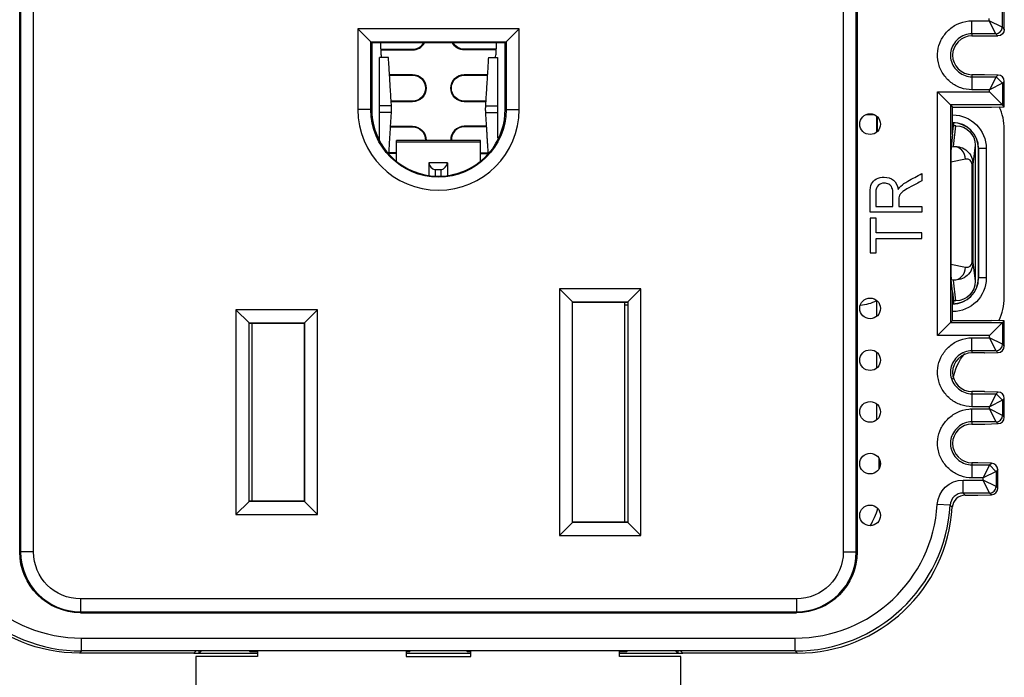
# Model space of a CAD drawing. Units: inches. Extents: x 0.3 to 16.7, y 0.3 to 10.7.
# Drawn here: x 5.8 to 6.5, y 7.8 to 8.3 of the extents above; entities that cross this region are included whole.
import ezdxf

# ---------------------------------------------------------------- set-up
doc = ezdxf.new("R2010")
doc.units = ezdxf.units.IN
doc.header["$MEASUREMENT"] = 0
for name, color, linetype, true_color in [('1', 7, 'CONTINUOUS', 0xffffff), ('12', 7, 'CONTINUOUS', 0xffffff), ('2', 7, 'CONTINUOUS', 0xffffff)]:
    doc.layers.add(name, color=color, linetype=linetype, true_color=true_color)

msp = doc.modelspace()

# ---------------------------------------------------------------- linework, layer by layer
at = {"layer": '1', "color": 155, "linetype": 'Continuous'}
for p, q in [((6.03171, 8.26873), (6.03168, 8.2693)), ((6.03204, 8.25993), (6.03171, 8.26873)), ((6.12097, 8.26873), (6.12065, 8.25993)), ((6.12101, 8.2693), (6.12097, 8.26873)), ((6.03188, 8.26431), (6.05634, 8.26431)), ((6.03189, 8.26383), (6.05634, 8.26383)), ((6.05634, 8.26383), (6.05634, 8.26431)), ((6.12081, 8.26431), (6.09634, 8.26431)), ((6.09634, 8.26383), (6.09634, 8.26431)), ((6.12079, 8.26383), (6.09634, 8.26383)), ((6.11499, 8.25808), (6.12197, 8.25808)), ((6.03852, 8.24479), (6.05634, 8.24479)), ((6.05634, 8.24479), (6.05634, 8.24431)), ((6.09634, 8.24479), (6.11417, 8.24479)), ((6.09634, 8.24479), (6.09634, 8.24431)), ((6.03855, 8.24431), (6.05634, 8.24431)), ((6.09634, 8.24431), (6.11414, 8.24431)), ((6.05634, 8.22431), (6.03979, 8.22431)), ((6.05634, 8.22383), (6.03982, 8.22383)), ((6.05634, 8.22383), (6.05634, 8.22431)), ((6.1129, 8.22431), (6.09634, 8.22431)), ((6.09634, 8.22383), (6.09634, 8.22431)), ((6.11287, 8.22383), (6.09634, 8.22383)), ((6.4135, 8.2137), (6.40668, 8.2137)), ((6.41526, 8.20036), (6.41526, 8.21258)), ((6.41584, 8.20091), (6.41584, 8.21204)), ((6.03932, 8.20431), (6.05634, 8.20431)), ((6.03935, 8.20479), (6.05634, 8.20479)), ((6.05634, 8.20479), (6.05634, 8.20431)), ((6.11333, 8.20479), (6.09634, 8.20479)), ((6.09634, 8.20479), (6.09634, 8.20431)), ((6.11336, 8.20431), (6.09634, 8.20431)), ((6.51384, 8.07258), (6.51384, 8.20258)), ((6.04384, 8.19258), (6.04384, 8.19394)), ((6.10884, 8.19394), (6.04384, 8.19394)), ((6.04384, 8.17775), (6.04384, 8.19258)), ((6.10884, 8.19258), (6.04384, 8.19258)), ((6.10884, 8.19258), (6.10884, 8.19394)), ((6.10884, 8.17775), (6.10884, 8.19258)), ((6.04384, 8.18431), (6.03711, 8.18431)), ((6.04384, 8.18383), (6.03752, 8.18383)), ((6.10884, 8.18431), (6.11558, 8.18431)), ((6.10884, 8.18383), (6.11516, 8.18383)), ((6.49399, 8.18758), (6.49384, 8.18758)), ((6.49384, 8.18758), (6.49384, 8.08758)), ((6.49399, 8.08758), (6.49399, 8.18758)), ((6.49984, 8.18758), (6.49399, 8.18758)), ((6.49984, 8.18758), (6.49984, 8.08758)), ((6.08334, 8.17651), (6.06884, 8.17651)), ((6.06884, 8.17651), (6.06884, 8.16678)), ((6.08334, 8.17651), (6.08334, 8.16671)), ((6.07374, 8.17107), (6.07374, 8.16629)), ((6.07844, 8.17107), (6.07374, 8.17107)), ((6.07844, 8.16627), (6.07844, 8.17107)), ((6.49384, 8.08758), (6.49399, 8.08758)), ((6.49984, 8.08758), (6.49399, 8.08758)), ((6.41526, 8.05795), (6.41526, 8.07017)), ((6.41526, 8.01795), (6.41526, 8.03017)), ((6.41526, 7.97795), (6.41526, 7.99016)), ((6.41703, 7.94007), (6.41703, 7.94804)), ((6.41729, 7.94055), (6.41722, 7.94768)), ((5.88727, 7.79758), (5.89134, 7.79758)), ((5.89134, 7.79758), (5.89134, 7.79916)), ((5.89134, 7.79758), (5.89292, 7.79916)), ((5.89134, 7.79758), (5.93634, 7.79758)), ((5.93039, 7.79916), (5.9306, 7.79895)), ((5.9306, 7.79895), (5.9306, 7.79916)), ((5.9306, 7.79895), (5.93634, 7.79895)), ((5.93634, 7.79916), (5.93634, 7.79508)), ((6.05134, 7.79916), (6.05134, 7.79508)), ((6.05134, 7.79895), (6.05412, 7.79895)), ((6.05135, 7.79758), (6.10134, 7.79758)), ((6.05433, 7.79916), (6.05412, 7.79895)), ((6.05412, 7.79916), (6.05412, 7.79895)), ((6.09836, 7.79916), (6.09857, 7.79895)), ((6.09857, 7.79895), (6.09857, 7.79916)), ((6.09857, 7.79895), (6.10134, 7.79895)), ((6.10134, 7.79508), (6.10134, 7.79916)), ((6.21634, 7.79508), (6.21634, 7.79916)), ((6.21634, 7.79895), (6.22209, 7.79895)), ((6.21634, 7.79758), (6.26134, 7.79758)), ((6.22209, 7.79916), (6.22209, 7.79895)), ((6.2223, 7.79916), (6.22209, 7.79895)), ((6.25977, 7.79916), (6.26134, 7.79758)), ((6.26134, 7.79916), (6.26134, 7.79758)), ((6.26134, 7.79758), (6.26542, 7.79758)), ((5.88884, 7.79508), (5.88884, 7.69066)), ((5.93634, 7.79508), (5.88884, 7.79508)), ((6.05134, 7.79508), (6.10134, 7.79508)), ((6.26384, 7.79508), (6.21634, 7.79508)), ((6.26384, 7.69066), (6.26384, 7.79508))]:
    msp.add_line(p, q, dxfattribs=at)
for centre, radius, start, end in [((6.05634, 8.27431), 0.01, 270, 329.91993), ((6.05634, 8.27431), 0.01048, 270, 331.42886), ((6.47384, 8.18758), 0.02015, 360, 90), ((6.47384, 8.18758), 0.02, 360, 90), ((6.09634, 8.19431), 0.01048, 90, 182.04489), ((6.09634, 8.19431), 0.01, 90, 182.14307), ((6.47384, 8.08758), 0.02015, 270, 0), ((6.47384, 8.08758), 0.02, 270, 0), ((6.40084, 8.09708), 0.0305, 273.14899, 298.20321)]:
    msp.add_arc(centre, radius, start, end, dxfattribs=at)
at = {"layer": '1', "color": 155, "linetype": 'Continuous', "extrusion": (0, 0, -1)}
for centre, radius, start, end in [((-6.09634, 8.27431), 0.01048, 270, 331.42886), ((-6.09634, 8.27431), 0.01, 270, 329.91993), ((-6.05634, 8.23431), 0.01048, 90, 270), ((-6.09634, 8.23431), 0.01048, 270, 90), ((-6.05634, 8.23431), 0.01, 90, 270), ((-6.09634, 8.23431), 0.01, 270, 90), ((-6.47384, 8.18758), 0.026, 90, 180), ((-6.05634, 8.19431), 0.01048, 90, 182.04489), ((-6.05634, 8.19431), 0.01, 90, 182.14307), ((-6.47384, 8.08758), 0.026, 180, 270)]:
    msp.add_arc(centre, radius, start, end, dxfattribs=at)
at = {"layer": '1', "color": 155, "linetype": 'Continuous'}
for centre, major_axis, ratio, start_param, end_param in [((6.03238, 8.26058), (0, -0.0025), 0.139173, 4.974188, 6.283185), ((6.12031, 8.26058), (0, 0.0025), 0.139173, 3.141593, 4.45059), ((6.47384, 8.20258), (0.02829, 0.02829), 0.999924, 5.497825, 5.94439), ((6.07374, 8.17577), (0.0041, -0.0041), 0.700208, 3.953816, 5.323254), ((6.07844, 8.17577), (0.0041, 0.0041), 0.700208, 4.101524, 5.470962), ((6.47384, 8.07258), (0.02829, -0.02829), 0.999924, 0.317395, 0.78536), ((6.35384, 7.91759), (0.08486, -0.08486), 0.999924, 5.497825, 7.008739), ((6.37242, 7.92069), (0.03182, -0.03182), 0.999924, 0.206126, 0.533123)]:
    msp.add_ellipse(centre, major_axis=major_axis, ratio=ratio, start_param=start_param, end_param=end_param, dxfattribs=at)
at = {"layer": '1', "color": 155, "linetype": 'Continuous', "extrusion": (0, 0, -1)}
msp.add_ellipse((6.51384, 8.0033), major_axis=(0.02829, -0.02829), ratio=0.999924, start_param=2.509015, end_param=3.058459, dxfattribs=at)
at = {"layer": '1', "color": 155, "linetype": 'Continuous'}
for points, weights, degree in [([(6.0377, 8.25808), (6.03072, 8.25808)], [1.00022916092, 1], 1), ([(6.04001, 8.2207), (6.03072, 8.2207)], [1.00022916092, 1], 1), ([(6.04001, 8.21546), (6.03072, 8.21546)], [1.00022916092, 1], 1), ([(6.04001, 8.21546), (6.04017, 8.21808), (6.04001, 8.2207)], [1.00022916092, 0.998281293126, 1.00022916092], 2), ([(6.11267, 8.2207), (6.11251, 8.21808), (6.11267, 8.21546)], [1.00022916092, 0.998281293126, 1.00022916092], 2), ([(6.11267, 8.2207), (6.12197, 8.2207)], [1.00022916092, 1], 1), ([(6.11267, 8.21546), (6.12197, 8.21546)], [1.00022916092, 1], 1)]:
    msp.add_rational_spline(points, weights, degree=degree, dxfattribs=at)
for points, degree in [([(6.03072, 8.2207), (6.03072, 8.25808)], 1), ([(6.04001, 8.2207), (6.03886, 8.23939), (6.0377, 8.25808)], 2), ([(6.11499, 8.25808), (6.11383, 8.23939), (6.11267, 8.2207)], 2), ([(6.12197, 8.25808), (6.12197, 8.2207)], 1), ([(6.03072, 8.21546), (6.03072, 8.2207)], 1), ([(6.03072, 8.19467), (6.03072, 8.21546)], 1), ([(6.03808, 8.18431), (6.03905, 8.19989), (6.04001, 8.21546)], 2), ([(6.11267, 8.21546), (6.11364, 8.19989), (6.1146, 8.18431)], 2), ([(6.12197, 8.2207), (6.12197, 8.21546)], 1), ([(6.12197, 8.21546), (6.12197, 8.19556)], 1)]:
    msp.add_open_spline(points, degree=degree, dxfattribs=at)
at = {"layer": '12', "color": 155, "linetype": 'Continuous'}
for p, q in [((6.22266, 8.06657), (6.22022, 8.0666)), ((6.2204, 7.89883), (6.2204, 8.06889)), ((6.22045, 8.06683), (6.22266, 8.06683)), ((5.93213, 8.05265), (5.93213, 7.91502)), ((6.21862, 7.89877), (6.2204, 7.89883))]:
    msp.add_line(p, q, dxfattribs=at)
msp.add_ellipse((6.15884, 7.89875), major_axis=(0.0325, 0), ratio=0.004363, start_param=0, end_param=0.56861, dxfattribs=at)
at = {"layer": '2', "color": 155, "linetype": 'Continuous'}
for p, q in [((5.75259, 7.87583), (5.75259, 9.08933)), ((5.75334, 9.08933), (5.75334, 7.87583)), ((5.76334, 7.87583), (5.76334, 9.08933)), ((6.38935, 9.08933), (6.38935, 7.87583)), ((6.39935, 7.87583), (6.39935, 9.08933)), ((6.40009, 9.08933), (6.40009, 7.87583)), ((6.51218, 8.29304), (6.51218, 8.28136)), ((6.51384, 8.2797), (6.51384, 8.2947)), ((6.48884, 8.28636), (6.50218, 8.28636)), ((6.48884, 8.27636), (6.48884, 8.28636)), ((6.50218, 8.28636), (6.50218, 8.28804)), ((6.51218, 8.28136), (6.50218, 8.28636)), ((6.50718, 8.27636), (6.50218, 8.28636)), ((6.02404, 8.27), (6.01396, 8.28009)), ((6.01396, 8.28009), (6.01396, 8.21783)), ((6.13873, 8.28009), (6.01396, 8.28009)), ((6.13873, 8.28009), (6.12864, 8.27)), ((6.13873, 8.21783), (6.13873, 8.28009)), ((6.50718, 8.27636), (6.48884, 8.27636)), ((6.48884, 8.27636), (6.48884, 8.2747)), ((6.50884, 8.2747), (6.50718, 8.27636)), ((6.51218, 8.28136), (6.51384, 8.2797)), ((6.02404, 8.21783), (6.02404, 8.27)), ((6.02474, 8.2693), (6.02404, 8.27)), ((6.02404, 8.27), (6.12864, 8.27)), ((6.12794, 8.2693), (6.02474, 8.2693)), ((6.02474, 8.2693), (6.02474, 8.21783)), ((6.12794, 8.2693), (6.12864, 8.27)), ((6.12794, 8.21783), (6.12794, 8.2693)), ((6.12864, 8.27), (6.12864, 8.21783)), ((6.48884, 8.2747), (6.50884, 8.2747)), ((6.49856, 8.2447), (6.48884, 8.2447)), ((6.48884, 8.2447), (6.48884, 8.24304)), ((6.50884, 8.24443), (6.49856, 8.2447)), ((6.50745, 8.24304), (6.50884, 8.24443)), ((6.50897, 8.24443), (6.50884, 8.24443)), ((6.48884, 8.24304), (6.48884, 8.23304)), ((6.48884, 8.24304), (6.50745, 8.24304)), ((6.50745, 8.24304), (6.50245, 8.23304)), ((6.51245, 8.23804), (6.50245, 8.23304)), ((6.51243, 8.23807), (6.50745, 8.24307)), ((6.51384, 8.23944), (6.51245, 8.23804)), ((6.51245, 8.23804), (6.51245, 8.22136)), ((6.51384, 8.21996), (6.51384, 8.23942)), ((6.46218, 8.23136), (6.50245, 8.23136)), ((6.46218, 8.04303), (6.46218, 8.23136)), ((6.47218, 8.22136), (6.46218, 8.23136)), ((6.50245, 8.23304), (6.48884, 8.23304)), ((6.50245, 8.23136), (6.50245, 8.23304)), ((6.51245, 8.22136), (6.50245, 8.23136)), ((6.02404, 8.21783), (6.01396, 8.21783)), ((6.02474, 8.21783), (6.02404, 8.21783)), ((6.12794, 8.21783), (6.12864, 8.21783)), ((6.12864, 8.21783), (6.13873, 8.21783)), ((6.47218, 8.22136), (6.47218, 8.05303)), ((6.51245, 8.22136), (6.47218, 8.22136)), ((6.47218, 8.22136), (6.47384, 8.2197)), ((6.47384, 8.19839), (6.47384, 8.2197)), ((6.47384, 8.2197), (6.50384, 8.2197)), ((6.50384, 8.2197), (6.51384, 8.21996)), ((6.51384, 8.21996), (6.51245, 8.22136)), ((6.47464, 8.20756), (6.47464, 8.20519)), ((6.47384, 8.19839), (6.47464, 8.20519)), ((6.4745, 8.18927), (6.47637, 8.20519)), ((6.47637, 8.20519), (6.47464, 8.20519)), ((6.47384, 8.19839), (6.47273, 8.18892)), ((6.47273, 8.18892), (6.4745, 8.18927)), ((6.49136, 8.19016), (6.48961, 8.17531)), ((6.49136, 8.19016), (6.49136, 8.085)), ((6.48386, 8.1793), (6.47248, 8.17704)), ((6.47248, 8.17704), (6.47248, 8.09813)), ((6.48898, 8.09985), (6.48898, 8.17531)), ((6.48961, 8.17531), (6.48898, 8.17531)), ((6.48961, 8.17531), (6.48961, 8.09985)), ((6.48961, 8.09985), (6.48898, 8.09985)), ((6.48961, 8.09985), (6.49136, 8.085)), ((6.47248, 8.09813), (6.48386, 8.09586)), ((6.47384, 8.07677), (6.47273, 8.08624)), ((6.4745, 8.08589), (6.47273, 8.08624)), ((6.47637, 8.06997), (6.4745, 8.08589)), ((6.23285, 8.07909), (6.16983, 8.07909)), ((6.17992, 8.06901), (6.16983, 8.07909)), ((6.16983, 8.07909), (6.16983, 7.88857)), ((6.23285, 8.07909), (6.22277, 8.06901)), ((6.23285, 7.88857), (6.23285, 8.07909)), ((6.47384, 8.05469), (6.47384, 8.07677)), ((6.47384, 8.07677), (6.47464, 8.06997)), ((6.47637, 8.06997), (6.47464, 8.06997)), ((6.47464, 8.06997), (6.47464, 8.0676)), ((5.98285, 8.06284), (5.91983, 8.06284)), ((5.92992, 8.05276), (5.91983, 8.06284)), ((5.91983, 8.06284), (5.91983, 7.90482)), ((5.98285, 8.06284), (5.97277, 8.05276)), ((5.98285, 7.90482), (5.98285, 8.06284)), ((6.17992, 7.89866), (6.17992, 8.06901)), ((6.17992, 8.06901), (6.22277, 8.06901)), ((6.18003, 8.0689), (6.17992, 8.06901)), ((6.18003, 7.89877), (6.18003, 8.0689)), ((6.18003, 8.0689), (6.22266, 8.0689)), ((6.22266, 8.0689), (6.22277, 8.06901)), ((6.22266, 8.0689), (6.22266, 7.89877)), ((6.22277, 8.06901), (6.22277, 7.89866)), ((6.47218, 8.05303), (6.47384, 8.05469)), ((6.47384, 8.05469), (6.50384, 8.05469)), ((6.51384, 8.05442), (6.50384, 8.05469)), ((6.51384, 8.05442), (6.51245, 8.05303)), ((6.51384, 8.03496), (6.51384, 8.05442)), ((5.92992, 7.91491), (5.92992, 8.05276)), ((5.92992, 8.05276), (5.97277, 8.05276)), ((5.93003, 8.05265), (5.92992, 8.05276)), ((5.93003, 7.91502), (5.93003, 8.05265)), ((5.93003, 8.05265), (5.97266, 8.05265)), ((5.97266, 8.05265), (5.97277, 8.05276)), ((5.97266, 8.05265), (5.97266, 7.91502)), ((5.97277, 8.05276), (5.97277, 7.91491)), ((6.47218, 8.05303), (6.46218, 8.04303)), ((6.47218, 8.05303), (6.51245, 8.05303)), ((6.51245, 8.05303), (6.50245, 8.04303)), ((6.51245, 8.05303), (6.51245, 8.03634)), ((6.50245, 8.04303), (6.46218, 8.04303)), ((6.48884, 8.04134), (6.50245, 8.04134)), ((6.48884, 8.03134), (6.48884, 8.04134)), ((6.50245, 8.04134), (6.50245, 8.04303)), ((6.50745, 8.03134), (6.50245, 8.04134)), ((6.51245, 8.03634), (6.50245, 8.04134)), ((6.50745, 8.03134), (6.48884, 8.03134)), ((6.48884, 8.03134), (6.48884, 8.02969)), ((6.50884, 8.02995), (6.50745, 8.03134)), ((6.51245, 8.03634), (6.51384, 8.03495)), ((6.49856, 8.02969), (6.48884, 8.02969)), ((6.49856, 8.02969), (6.4987, 8.02969)), ((6.4987, 8.02969), (6.50897, 8.02996)), ((6.48884, 7.99969), (6.48884, 7.99803)), ((6.49856, 7.99969), (6.48884, 7.99969)), ((6.48884, 7.99803), (6.48884, 7.98803)), ((6.48884, 7.99803), (6.50745, 7.99803)), ((6.4987, 7.99968), (6.49856, 7.99969)), ((6.50897, 7.99941), (6.4987, 7.99968)), ((6.50745, 7.99803), (6.50245, 7.98803)), ((6.50745, 7.99803), (6.50884, 7.99942)), ((6.51241, 7.99306), (6.50745, 7.99806)), ((6.51384, 7.99442), (6.51245, 7.99303)), ((6.51384, 7.97996), (6.51384, 7.99441)), ((6.50245, 7.98803), (6.48884, 7.98803)), ((6.48884, 7.98634), (6.50245, 7.98634)), ((6.48884, 7.97634), (6.48884, 7.98634)), ((6.51245, 7.99303), (6.50245, 7.98803)), ((6.50245, 7.98634), (6.50245, 7.98803)), ((6.50745, 7.97634), (6.50245, 7.98634)), ((6.51245, 7.98134), (6.50245, 7.98634)), ((6.51245, 7.99303), (6.51245, 7.98134)), ((6.51245, 7.98134), (6.51384, 7.97995)), ((6.50745, 7.97634), (6.48884, 7.97634)), ((6.48884, 7.97634), (6.48884, 7.97469)), ((6.48884, 7.97469), (6.49856, 7.97469)), ((6.49856, 7.97469), (6.4987, 7.97469)), ((6.4987, 7.97469), (6.50897, 7.97496)), ((6.50884, 7.97495), (6.50745, 7.97634)), ((6.49329, 7.94469), (6.48884, 7.94469)), ((6.48884, 7.94469), (6.48884, 7.94303)), ((6.48884, 7.94303), (6.50245, 7.94303)), ((6.48884, 7.94303), (6.48884, 7.93303)), ((6.49343, 7.94468), (6.49329, 7.94469)), ((6.50397, 7.94441), (6.49343, 7.94468)), ((6.50245, 7.94303), (6.49745, 7.93303)), ((6.50245, 7.94303), (6.50383, 7.94441)), ((6.5074, 7.93806), (6.50245, 7.94306)), ((6.49745, 7.93303), (6.48884, 7.93303)), ((6.50745, 7.93803), (6.49745, 7.93303)), ((6.49745, 7.93134), (6.49745, 7.93303)), ((6.50884, 7.93942), (6.50745, 7.93803)), ((6.50745, 7.93803), (6.50745, 7.92634)), ((6.50884, 7.92497), (6.50884, 7.9394)), ((6.48194, 7.93134), (6.49745, 7.93134)), ((6.48194, 7.92134), (6.48194, 7.93134)), ((6.50245, 7.92134), (6.49745, 7.93134)), ((6.50745, 7.92634), (6.49745, 7.93134)), ((6.50745, 7.92634), (6.50884, 7.92495)), ((6.50245, 7.92134), (6.48194, 7.92134)), ((6.48194, 7.92134), (6.4836, 7.91969)), ((6.4836, 7.91969), (6.49329, 7.91969)), ((6.49329, 7.91969), (6.50383, 7.91996)), ((6.50383, 7.91996), (6.50245, 7.92134)), ((6.50383, 7.91996), (6.50397, 7.91996)), ((5.92992, 7.91491), (5.91983, 7.90482)), ((5.93003, 7.91502), (5.92992, 7.91491)), ((5.97277, 7.91491), (5.92992, 7.91491)), ((5.97266, 7.91502), (5.93003, 7.91502)), ((5.97266, 7.91502), (5.97277, 7.91491)), ((5.97277, 7.91491), (5.98285, 7.90482)), ((6.47196, 7.91195), (6.46198, 7.91256)), ((6.47362, 7.91029), (6.47196, 7.91195)), ((5.91983, 7.90482), (5.98285, 7.90482)), ((6.17992, 7.89866), (6.16983, 7.88857)), ((6.18003, 7.89877), (6.17992, 7.89866)), ((6.22277, 7.89866), (6.17992, 7.89866)), ((6.22266, 7.89877), (6.18003, 7.89877)), ((6.22266, 7.89877), (6.22277, 7.89866)), ((6.22277, 7.89866), (6.23285, 7.88857)), ((6.16983, 7.88857), (6.23285, 7.88857)), ((5.75334, 7.87583), (5.75259, 7.87583)), ((5.76334, 7.87583), (5.75334, 7.87583)), ((6.38935, 7.87583), (6.39935, 7.87583)), ((6.39935, 7.87583), (6.40009, 7.87583)), ((6.35309, 7.83957), (5.79959, 7.83957)), ((5.79959, 7.83957), (5.79959, 7.82957)), ((6.35309, 7.83957), (6.35309, 7.82957)), ((5.79959, 7.82957), (6.35309, 7.82957)), ((5.79959, 7.82957), (5.79959, 7.82883)), ((5.79959, 7.82883), (6.35309, 7.82883)), ((6.35309, 7.82957), (6.35309, 7.82883)), ((5.8005, 7.80924), (6.35219, 7.80924)), ((5.8005, 7.79924), (5.8005, 7.80924)), ((6.35219, 7.79924), (6.35219, 7.80924)), ((5.8005, 7.79924), (5.79884, 7.79758)), ((5.88727, 7.79758), (5.79884, 7.79758)), ((6.35219, 7.79924), (5.8005, 7.79924)), ((5.88884, 7.79916), (5.88727, 7.79758)), ((6.26542, 7.79758), (6.26384, 7.79916)), ((6.35385, 7.79758), (6.26542, 7.79758)), ((6.35385, 7.79758), (6.35219, 7.79924))]:
    msp.add_line(p, q, dxfattribs=at)
for centre in [(6.41009, 8.20647), (6.41009, 8.06405), (6.41009, 8.02405), (6.41009, 7.98405), (6.41009, 7.94405), (6.41009, 7.90405)]:
    msp.add_circle(centre, 0.008, dxfattribs=at)
for centre, radius, start, end in [((6.07634, 8.21783), 0.06239, 180, 0), ((6.07634, 8.21783), 0.0516, 180, 215.64514), ((6.07634, 8.21783), 0.0516, 324.35486, 0), ((6.07634, 8.21783), 0.0516, 215.64514, 324.35486), ((5.79959, 7.87583), 0.04626, 180, 270), ((6.35309, 7.87583), 0.04626, 270, 0)]:
    msp.add_arc(centre, radius, start, end, dxfattribs=at)
at = {"layer": '2', "color": 155, "linetype": 'Continuous', "extrusion": (0, 0, -1)}
for centre, radius, start, end in [((-6.07634, 8.21783), 0.0523, 180, 0), ((-5.79959, 7.87583), 0.047, 270, 0), ((-5.79959, 7.87583), 0.03626, 270, 0), ((-6.35309, 7.87583), 0.03626, 180, 270), ((-6.35309, 7.87583), 0.047, 180, 270)]:
    msp.add_arc(centre, radius, start, end, dxfattribs=at)
at = {"layer": '2', "color": 155, "linetype": 'Continuous'}
for centre, major_axis, ratio, start_param, end_param in [((6.5072, 8.28132), (0.00354, 0.00354), 0.999924, 3.927029, 5.497673), ((6.50884, 8.23943), (0.00465, 0.00186), 0.997999, 5.904339, 7.475059), ((6.47274, 8.17895), (0.00005, 0.01021), 0.024588, 0.214865, 1.759739), ((6.4745, 8.1793), (-0.00195, 0.00981), 0.934579, 4.528461, 6.073335), ((6.48386, 8.17429), (0.00397, 0.00396), 0.816667, 5.599758, 7.169907), ((6.48386, 8.10087), (0.00397, -0.00396), 0.816667, 5.396463, 6.966613), ((6.47274, 8.09621), (0.00005, -0.01021), 0.024588, 4.523447, 6.06832), ((6.4745, 8.09586), (-0.00195, -0.00981), 0.934579, 0.20985, 1.754724), ((6.50748, 8.03631), (0.00354, 0.00354), 0.999924, 3.927105, 5.497749), ((6.50884, 8.03495), (0.00465, -0.00186), 0.997999, 5.091312, 6.662032), ((6.50884, 7.99442), (0.00465, 0.00186), 0.997999, 5.904339, 7.475059), ((6.50748, 7.98131), (0.00354, 0.00354), 0.999924, 3.927029, 5.497673), ((6.50884, 7.97995), (0.00465, -0.00186), 0.997999, 5.091312, 6.662032), ((6.50383, 7.93941), (0.00465, 0.00186), 0.997999, 5.904329, 7.475059), ((6.50249, 7.92631), (0.00354, 0.00354), 0.999924, 3.927029, 5.497673), ((6.50383, 7.92496), (0.00465, -0.00186), 0.997999, 5.091312, 6.662041), ((6.48195, 7.91134), (0.00707, -0.00707), 0.999772, 2.356233, 3.866227), ((6.4836, 7.90969), (0.00707, -0.00707), 0.999924, 2.356233, 3.866227), ((5.80051, 7.91924), (0.08486, 0.08486), 0.999937, 2.416958, 3.926953), ((5.80051, 7.91924), (0.07779, 0.07779), 0.999924, 2.416958, 3.926953), ((6.35218, 7.91924), (0.07779, -0.07779), 0.999924, 5.497825, 7.00782), ((6.35218, 7.91924), (0.08486, -0.08486), 0.999937, 5.497825, 7.00782)]:
    msp.add_ellipse(centre, major_axis=major_axis, ratio=ratio, start_param=start_param, end_param=end_param, dxfattribs=at)
at = {"layer": '2', "color": 155, "linetype": 'Continuous', "extrusion": (0, 0, -1)}
for centre, major_axis, ratio, start_param, end_param in [((6.50884, 8.2797), (-0.00354, 0.00354), 0.999924, 2.356233, 3.926953), ((6.47636, 8.19015), (0.00175, 0.01494), 0.997212, 6.166609, 7.736759), ((6.47636, 8.08501), (0.00175, -0.01494), 0.997212, 4.829612, 6.399761), ((6.48195, 7.91134), (0.01414, -0.01414), 0.999924, 2.416958, 3.926953), ((5.79885, 7.91759), (0.08486, 0.08486), 0.999924, 2.356233, 3.866227)]:
    msp.add_ellipse(centre, major_axis=major_axis, ratio=ratio, start_param=start_param, end_param=end_param, dxfattribs=at)
at = {"layer": '2', "color": 155, "linetype": 'Continuous'}
for points, knots in [([(6.48884, 8.23304), (6.48593, 8.23304), (6.48297, 8.23355), (6.47748, 8.2355), (6.47487, 8.23696), (6.47022, 8.24062), (6.46813, 8.2429), (6.4648, 8.24802), (6.46354, 8.25096), (6.46216, 8.2569), (6.46201, 8.25999), (6.46277, 8.26578), (6.46362, 8.26856), (6.46616, 8.27374), (6.4679, 8.27619), (6.47211, 8.28048), (6.47468, 8.28234), (6.4802, 8.28504), (6.48324, 8.28592), (6.48714, 8.28631), (6.48799, 8.28636), (6.48884, 8.28636)], [0, 0, 0, 0, 0.105249, 0.105249, 0.210275, 0.210275, 0.318949, 0.318949, 0.431079, 0.431079, 0.539525, 0.539525, 0.641799, 0.641799, 0.747501, 0.747501, 0.858837, 0.858837, 0.969709, 0.969709, 1, 1, 1, 1]), ([(6.48884, 8.27636), (6.48884, 8.27636), (6.48884, 8.27636), (6.48832, 8.27636), (6.48781, 8.27633), (6.48541, 8.27609), (6.48354, 8.27554), (6.48008, 8.27386), (6.47846, 8.27267), (6.47578, 8.26994), (6.47467, 8.26838), (6.47307, 8.26513), (6.47254, 8.26341), (6.47208, 8.25987), (6.47217, 8.258), (6.47302, 8.25434), (6.47382, 8.2525), (6.47592, 8.24926), (6.47726, 8.2478), (6.48021, 8.24548), (6.48185, 8.24456), (6.48525, 8.24336), (6.48706, 8.24304), (6.48884, 8.24304)], [0, 0, 0, 0, 0.000022, 0.000022, 0.029552, 0.029552, 0.139074, 0.139074, 0.252338, 0.252338, 0.360288, 0.360288, 0.461725, 0.461725, 0.566982, 0.566982, 0.679545, 0.679545, 0.790885, 0.790885, 0.896752, 0.896752, 1, 1, 1, 1]), ([(6.48884, 8.2747), (6.48067, 8.2747), (6.47384, 8.26755), (6.47384, 8.25184), (6.48067, 8.2447), (6.48884, 8.2447)], [0, 0, 0, 0, 0.5, 0.5, 1, 1, 1, 1]), ([(6.4745, 8.18927), (6.47645, 8.18919), (6.48023, 8.18903), (6.48519, 8.18609), (6.48887, 8.18138), (6.48938, 8.17723), (6.48961, 8.17531)], [0, 0, 0, 0, 0.284695, 0.549685, 0.79094, 1, 1, 1, 1]), ([(6.43388, 8.15865), (6.43531, 8.15996), (6.43708, 8.1612), (6.44282, 8.16435), (6.44646, 8.16629), (6.45009, 8.16826)], [0, 0, 0, 0, 0.370493, 0.370493, 1, 1, 1, 1]), ([(6.41009, 8.13841), (6.41009, 8.14342), (6.41009, 8.14843), (6.41009, 8.15645), (6.41045, 8.15874), (6.41189, 8.16189), (6.41316, 8.16314), (6.41679, 8.16503), (6.41881, 8.16548), (6.42385, 8.16548), (6.42624, 8.16471), (6.43012, 8.1616), (6.43137, 8.1592), (6.43189, 8.15595)], [0, 0, 0, 0, 0.228271, 0.228271, 0.365708, 0.365708, 0.504113, 0.504113, 0.642863, 0.642863, 0.821626, 0.821626, 1, 1, 1, 1]), ([(6.42459, 8.15997), (6.4235, 8.16057), (6.4223, 8.16087), (6.41912, 8.16087), (6.41756, 8.16029), (6.41513, 8.15796), (6.41451, 8.15613), (6.41451, 8.15004), (6.41451, 8.14647), (6.41451, 8.1429)], [0, 0, 0, 0, 0.165999, 0.165999, 0.409728, 0.409728, 0.653457, 0.653457, 1, 1, 1, 1]), ([(6.45009, 8.16263), (6.44732, 8.16113), (6.44455, 8.15964), (6.43936, 8.15685), (6.43754, 8.15576), (6.43499, 8.15406), (6.4341, 8.1533), (6.43307, 8.15196), (6.43272, 8.15129), (6.43252, 8.15059)], [0, 0, 0, 0, 0.277086, 0.277086, 0.518294, 0.518294, 0.758164, 0.758164, 1, 1, 1, 1]), ([(6.42774, 8.1429), (6.42774, 8.14611), (6.42774, 8.14932), (6.42774, 8.15458), (6.4275, 8.15618), (6.42649, 8.15849), (6.4257, 8.15937), (6.42459, 8.15997)], [0, 0, 0, 0, 0.439096, 0.439096, 0.718664, 0.718664, 1, 1, 1, 1]), ([(6.43252, 8.15059), (6.43239, 8.15008), (6.43233, 8.14925), (6.43233, 8.14636), (6.43233, 8.14463), (6.43233, 8.1429)], [0, 0, 0, 0, 0.399399, 0.399399, 1, 1, 1, 1]), ([(6.48961, 8.09985), (6.48938, 8.09793), (6.48887, 8.09378), (6.48519, 8.08907), (6.48023, 8.08613), (6.47645, 8.08597), (6.4745, 8.08589)], [0, 0, 0, 0, 0.209046, 0.450314, 0.715305, 1, 1, 1, 1]), ([(6.48884, 7.98803), (6.48593, 7.98803), (6.48297, 7.98854), (6.47748, 7.99049), (6.47487, 7.99194), (6.47022, 7.99561), (6.46813, 7.99789), (6.4648, 8.00301), (6.46354, 8.00595), (6.46216, 8.01189), (6.46201, 8.01498), (6.46277, 8.02077), (6.46362, 8.02355), (6.46616, 8.02873), (6.4679, 8.03118), (6.47211, 8.03547), (6.47468, 8.03733), (6.4802, 8.04003), (6.48324, 8.04091), (6.48714, 8.0413), (6.48799, 8.04134), (6.48884, 8.04134)], [0, 0, 0, 0, 0.105249, 0.105249, 0.210275, 0.210275, 0.318949, 0.318949, 0.431079, 0.431079, 0.539525, 0.539525, 0.641799, 0.641799, 0.747501, 0.747501, 0.858837, 0.858837, 0.969709, 0.969709, 1, 1, 1, 1]), ([(6.48884, 8.03134), (6.48884, 8.03134), (6.48884, 8.03134), (6.48832, 8.03134), (6.48781, 8.03132), (6.48541, 8.03108), (6.48354, 8.03053), (6.48008, 8.02884), (6.47846, 8.02766), (6.47578, 8.02493), (6.47467, 8.02337), (6.47307, 8.02012), (6.47254, 8.0184), (6.47208, 8.01486), (6.47217, 8.01299), (6.47302, 8.00933), (6.47382, 8.00749), (6.47592, 8.00425), (6.47726, 8.00279), (6.48021, 8.00047), (6.48185, 7.99955), (6.48525, 7.99834), (6.48706, 7.99803), (6.48884, 7.99803)], [0, 0, 0, 0, 0.000022, 0.000022, 0.029552, 0.029552, 0.139074, 0.139074, 0.252338, 0.252338, 0.360288, 0.360288, 0.461725, 0.461725, 0.566982, 0.566982, 0.679545, 0.679545, 0.790885, 0.790885, 0.896752, 0.896752, 1, 1, 1, 1]), ([(6.48884, 8.02969), (6.48067, 8.02969), (6.47384, 8.02254), (6.47384, 8.00683), (6.48067, 7.99969), (6.48884, 7.99969)], [0, 0, 0, 0, 0.5, 0.5, 1, 1, 1, 1]), ([(6.48884, 7.93303), (6.48593, 7.93303), (6.48297, 7.93354), (6.47748, 7.93549), (6.47487, 7.93694), (6.47022, 7.94061), (6.46813, 7.94289), (6.4648, 7.94801), (6.46354, 7.95095), (6.46216, 7.95689), (6.46201, 7.95998), (6.46277, 7.96577), (6.46362, 7.96855), (6.46616, 7.97373), (6.4679, 7.97618), (6.47211, 7.98047), (6.47468, 7.98233), (6.4802, 7.98503), (6.48324, 7.98591), (6.48714, 7.9863), (6.48799, 7.98634), (6.48884, 7.98634)], [0, 0, 0, 0, 0.105249, 0.105249, 0.210275, 0.210275, 0.318949, 0.318949, 0.431079, 0.431079, 0.539525, 0.539525, 0.641799, 0.641799, 0.747501, 0.747501, 0.858837, 0.858837, 0.969709, 0.969709, 1, 1, 1, 1]), ([(6.48884, 7.97634), (6.48884, 7.97634), (6.48884, 7.97634), (6.48832, 7.97634), (6.48781, 7.97632), (6.48541, 7.97608), (6.48354, 7.97553), (6.48008, 7.97384), (6.47846, 7.97266), (6.47578, 7.96993), (6.47467, 7.96837), (6.47307, 7.96512), (6.47254, 7.9634), (6.47208, 7.95986), (6.47217, 7.95799), (6.47302, 7.95433), (6.47382, 7.95249), (6.47592, 7.94925), (6.47726, 7.94779), (6.48021, 7.94547), (6.48185, 7.94455), (6.48525, 7.94334), (6.48706, 7.94303), (6.48884, 7.94303)], [0, 0, 0, 0, 0.000022, 0.000022, 0.029552, 0.029552, 0.139074, 0.139074, 0.252338, 0.252338, 0.360288, 0.360288, 0.461725, 0.461725, 0.566982, 0.566982, 0.679545, 0.679545, 0.790885, 0.790885, 0.896752, 0.896752, 1, 1, 1, 1]), ([(6.48884, 7.97469), (6.48067, 7.97469), (6.47384, 7.96754), (6.47384, 7.95183), (6.48067, 7.94469), (6.48884, 7.94469)], [0, 0, 0, 0, 0.5, 0.5, 1, 1, 1, 1])]:
    msp.add_open_spline(points, degree=3, knots=knots, dxfattribs=at)
for points in [[(6.45009, 8.16826), (6.45009, 8.16638), (6.45009, 8.1645), (6.45009, 8.16263)], [(6.43189, 8.15595), (6.43256, 8.15713), (6.43323, 8.15803), (6.43388, 8.15865)], [(6.45009, 8.13841), (6.43676, 8.13841), (6.42343, 8.13841), (6.41009, 8.13841)], [(6.41451, 8.1429), (6.41892, 8.1429), (6.42333, 8.1429), (6.42774, 8.1429)], [(6.43233, 8.1429), (6.43825, 8.1429), (6.44417, 8.1429), (6.45009, 8.1429)], [(6.45009, 8.1429), (6.45009, 8.1414), (6.45009, 8.13991), (6.45009, 8.13841)], [(6.41009, 8.13374), (6.41009, 8.1248), (6.41009, 8.11585), (6.41009, 8.1069)], [(6.41481, 8.13374), (6.41324, 8.13374), (6.41167, 8.13374), (6.41009, 8.13374)], [(6.41481, 8.12254), (6.41481, 8.12627), (6.41481, 8.13001), (6.41481, 8.13374)], [(6.45009, 8.12254), (6.43833, 8.12254), (6.42657, 8.12254), (6.41481, 8.12254)], [(6.45009, 8.11806), (6.45009, 8.11956), (6.45009, 8.12105), (6.45009, 8.12254)], [(6.41481, 8.11806), (6.42657, 8.11806), (6.43833, 8.11806), (6.45009, 8.11806)], [(6.41481, 8.1069), (6.41481, 8.11062), (6.41481, 8.11434), (6.41481, 8.11806)], [(6.41009, 8.1069), (6.41167, 8.1069), (6.41324, 8.1069), (6.41481, 8.1069)]]:
    msp.add_open_spline(points, degree=3, dxfattribs=at)
msp.add_rational_spline([(6.50884, 7.9394), (6.50884, 7.93941), (6.50884, 7.93942)], [0.500000247733, 0.499999752267, 0.500000247733], degree=2, dxfattribs=at)

doc.saveas('drawing.dxf')
